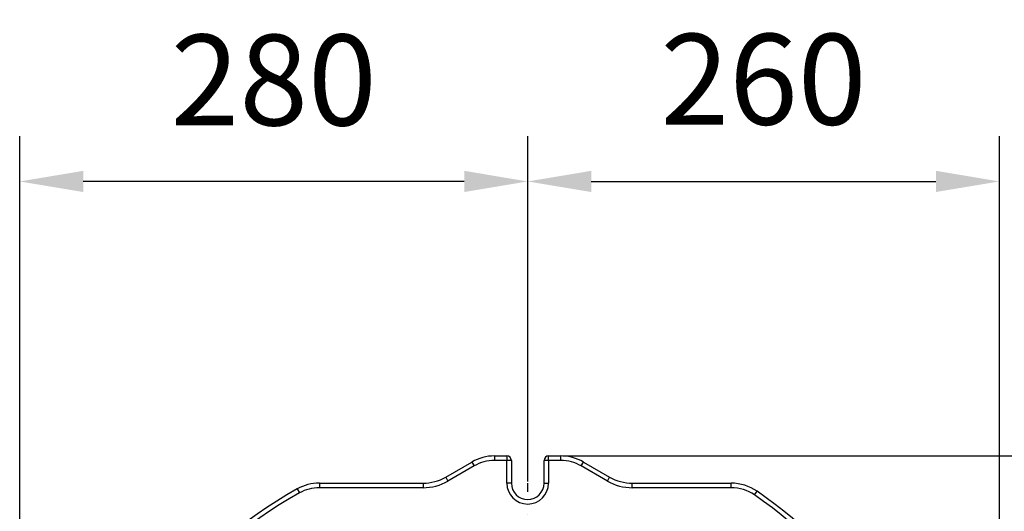
# Model space of a CAD drawing. Extents: x 0 to 9200, y -925 to 5940.
# Drawn here: x 2323 to 2866, y 2028 to 2298 of the extents above; entities that cross this region are included whole.
import ezdxf

# ---------------------------------------------------------------- set-up
doc = ezdxf.new("R2010")
doc.units = 0
doc.header["$LTSCALE"] = 5
doc.header["$MEASUREMENT"] = 0
doc.linetypes.add('GEN7', pattern=[15, 10, -2.5, 0, -2.5])
doc.layers.get('0').update_dxf_attribs({"linetype": 'CONTINUOUS'})
doc.layers.add('7', color=4, linetype='GEN7')
doc.layers.add('8', color=1, linetype='CONTINUOUS')
doc.styles.add('ISO', font='GENISO.SHX')
doc.dimstyles.new('GEN-ISO', dxfattribs={"dimtxt": 50, "dimasz": 50, "dimexe": 40, "dimexo": 1, "dimgap": 30, "dimtad": 0, "dimtih": 1, "dimtoh": 1, "dimdec": 1, "dimdsep": 46, "dimtxsty": 'ISO', "dimcen": 2, "dimclrd": 256, "dimclre": 256, "dimclrt": 2, "dimadec": 0, "dimazin": 0, "dimtp": 0.1, "dimtm": 0.1, "dimtfac": 0.05, "dimtdec": 1, "dimtix": 1, "dimtmove": 2, "dimatfit": 3, "dimfxl": 1, "dimtolj": 1, "dimarcsym": 0})

# ---------------------------------------------------------------- blocks, each defined once
blk = doc.blocks.new('*D10')
at = {"layer": '8', "color": 3}
for p, q in [((2323.17, 1893.18), (2323.17, 2234.4)), ((2603.17, 2044.18), (2603.17, 2234.4)), ((2568.17, 2209.4), (2358.17, 2209.4))]:
    blk.add_line(p, q, dxfattribs=at)
for points in [[(2358.17, 2215.24), (2358.17, 2203.57), (2323.17, 2209.4)], [(2568.17, 2215.24), (2568.17, 2203.57), (2603.17, 2209.4)]]:
    blk.add_solid(points, dxfattribs=at)
at = {"layer": '8', "color": 2, "insert": (2463.17, 2265.27), "char_height": 50, "attachment_point": 5, "style": 'ISO'}
blk.add_mtext('\\A1;280', dxfattribs=at)
blk = doc.blocks.new('*D11')
at = {"layer": '8', "color": 3}
for p, q in [((2603.17, 2045.18), (2603.17, 2234.4)), ((2863.17, 1832.48), (2863.17, 2234.4)), ((2638.17, 2209.4), (2828.17, 2209.4))]:
    blk.add_line(p, q, dxfattribs=at)
for points in [[(2638.17, 2215.24), (2638.17, 2203.57), (2603.17, 2209.4)], [(2828.17, 2215.24), (2828.17, 2203.57), (2863.17, 2209.4)]]:
    blk.add_solid(points, dxfattribs=at)
at = {"layer": '8', "color": 2, "insert": (2733.17, 2265.68), "char_height": 50, "attachment_point": 5, "style": 'ISO'}
blk.add_mtext('\\A1;260', dxfattribs=at)
blk = doc.blocks.new('*D12')
at = {"layer": '8', "color": 3}
for p, q in [((2622.47, 2058.18), (3141.3, 2058.18)), ((3116.3, 2023.18), (3116.3, 1848.18)), ((2849.17, 1813.18), (3141.3, 1813.18))]:
    blk.add_line(p, q, dxfattribs=at)
for points in [[(3110.47, 2023.18), (3122.14, 2023.18), (3116.3, 2058.18)], [(3110.47, 1848.18), (3122.14, 1848.18), (3116.3, 1813.18)]]:
    blk.add_solid(points, dxfattribs=at)
at = {"layer": '8', "color": 2, "insert": (3060.63, 1935.68), "char_height": 50, "attachment_point": 5, "rotation": 90, "style": 'ISO'}
blk.add_mtext('\\A1;245', dxfattribs=at)

msp = doc.modelspace()

# ---------------------------------------------------------------- linework, layer by layer
at = {"color": 7, "linetype": 'Continuous'}
for p, q in [((2584.87, 2058.18), (2584.87, 2055.68)), ((2584.87, 2058.18), (2591.67, 2058.18)), ((2591.67, 2058.18), (2591.67, 2055.68)), ((2614.67, 2055.68), (2614.67, 2058.18)), ((2614.67, 2058.18), (2621.47, 2058.18)), ((2621.47, 2055.68), (2621.47, 2058.18)), ((2557.99, 2046.53), (2572.37, 2054.83)), ((2573.62, 2052.67), (2559.24, 2044.37)), ((2572.37, 2054.83), (2573.62, 2052.67)), ((2591.67, 2055.68), (2584.87, 2055.68)), ((2594.17, 2055.68), (2591.67, 2055.68)), ((2591.67, 2043.18), (2591.67, 2055.68)), ((2594.17, 2055.68), (2594.17, 2043.18)), ((2614.67, 2055.68), (2612.17, 2055.68)), ((2612.17, 2043.18), (2612.17, 2055.68)), ((2614.67, 2055.68), (2614.67, 2043.18)), ((2621.47, 2055.68), (2614.67, 2055.68)), ((2632.72, 2052.67), (2633.97, 2054.83)), ((2647.1, 2044.37), (2632.72, 2052.67)), ((2633.97, 2054.83), (2648.35, 2046.53)), ((2557.99, 2046.53), (2559.24, 2044.37)), ((2647.1, 2044.37), (2648.35, 2046.53)), ((2488.35, 2043.18), (2488.35, 2040.68)), ((2488.35, 2043.18), (2545.49, 2043.18)), ((2545.49, 2040.68), (2488.35, 2040.68)), ((2545.49, 2043.18), (2545.49, 2040.68)), ((2594.17, 2043.18), (2591.67, 2043.18)), ((2612.17, 2043.18), (2614.67, 2043.18)), ((2660.85, 2040.68), (2660.85, 2043.18)), ((2660.85, 2043.18), (2715.35, 2043.18)), ((2715.35, 2040.68), (2660.85, 2040.68)), ((2715.35, 2040.68), (2715.35, 2043.18)), ((2476.14, 2040), (2477.36, 2037.81)), ((2728.17, 2036.67), (2729.6, 2038.73))]:
    msp.add_line(p, q, dxfattribs=at)
for centre, radius, start, end in [((2584.87, 2033.18), 25, 90, 120), ((2591.67, 2055.68), 2.5, 0, 90), ((2614.67, 2055.68), 2.5, 90, 180), ((2621.47, 2033.18), 25, 60, 90), ((2584.87, 2033.18), 22.5, 90, 120), ((2621.47, 2033.18), 22.5, 60, 90), ((2545.49, 2068.18), 25, 270, 300), ((2660.85, 2068.18), 25, 240, 270), ((2488.35, 2018.18), 25, 90, 119.2531), ((2488.35, 2018.18), 22.5, 90, 119.2531), ((2545.49, 2068.18), 27.5, 270, 300), ((2603.17, 2043.18), 11.5, 180, 0), ((2603.17, 2043.18), 9, 180, 0), ((2660.85, 2068.18), 27.5, 240, 270), ((2715.35, 2018.18), 25, 55.2573, 90), ((2715.35, 2018.18), 22.5, 55.2573, 90), ((2603.17, 1813.18), 259.97, 119.2531, 164.6847), ((2603.17, 1813.18), 257.47, 119.2531, 164.6847), ((2573.17, 1813.18), 271.98, 14.5446, 55.2573), ((2573.17, 1813.18), 274.48, 14.5446, 55.2573)]:
    msp.add_arc(centre, radius, start, end, dxfattribs=at)
at = {"layer": '7'}
msp.add_line((2603.17, 1813.18), (2603.17, 2043.18), dxfattribs=at)

# ---------------------------------------------------------------- dimensions: what is measured, and where the dimension line sits
at = {"layer": '8'}
for base, p1, p2, picture, middle in [((2323.17, 2209.4), (2603.17, 2043.18), (2323.17, 1892.18), '*D10', (2463.17, 2265.27)), ((2863.17, 2209.4), (2603.17, 2044.18), (2863.17, 1831.48), '*D11', (2733.17, 2265.68))]:
    dim = msp.add_linear_dim(base=base, p1=p1, p2=p2, dimstyle='GEN-ISO', override={"dimasz": 35, "dimexe": 25, "dimtad": 1, "dimtih": 0, "dimtoh": 0, "dimclrd": 3, "dimclre": 3, "dimadec": 2, "dimazin": 2, "dimlwd": 25, "dimlwe": 25}, dxfattribs=at)
    dim.commit()
    dim.dimension.update_dxf_attribs({"geometry": picture, "text_midpoint": middle})
dim = msp.add_linear_dim(base=(3116.3, 1813.18), p1=(2621.47, 2058.18), p2=(2848.17, 1813.18), angle=90, dimstyle='GEN-ISO', override={"dimasz": 35, "dimexe": 25, "dimtad": 1, "dimtih": 0, "dimtoh": 0, "dimclrd": 3, "dimclre": 3, "dimadec": 2, "dimazin": 2, "dimlwd": 25, "dimlwe": 25}, dxfattribs=at)
dim.commit()
dim.dimension.update_dxf_attribs({"geometry": '*D12', "text_midpoint": (3060.63, 1935.68)})

doc.saveas('drawing.dxf')
